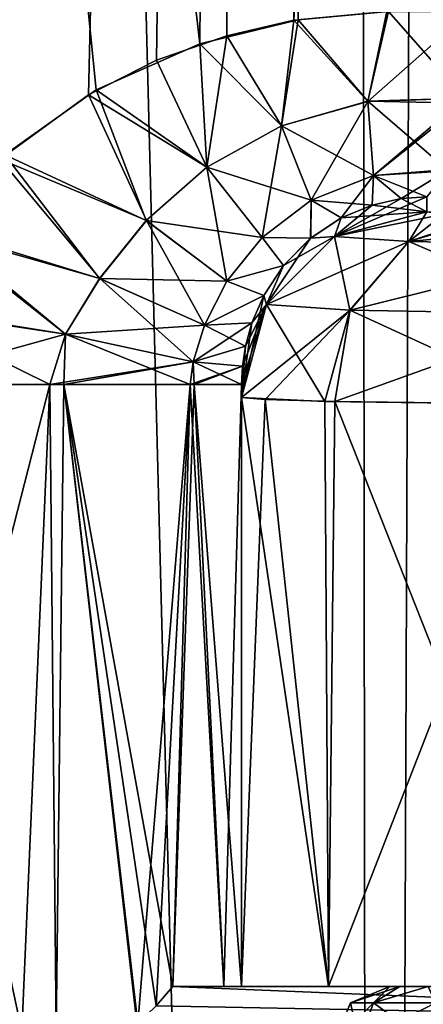
# Model space of a CAD drawing. Units: millimetres. Extents: x -176 to -20, y 534 to 655.
# Drawn here: x -149 to -146, y 581 to 586 of the extents above; entities that cross this region are included whole.
import ezdxf

# ---------------------------------------------------------------- set-up
doc = ezdxf.new("R2010")
doc.units = ezdxf.units.MM
doc.header["$LTSCALE"] = 26.699852
for name, color, linetype in [('1039', 7, 'CONTINUOUS'), ('1040', 7, 'CONTINUOUS'), ('1041', 7, 'CONTINUOUS'), ('123', 7, 'CONTINUOUS'), ('126', 7, 'CONTINUOUS'), ('127', 7, 'CONTINUOUS'), ('129', 7, 'CONTINUOUS'), ('131', 7, 'CONTINUOUS'), ('134', 7, 'CONTINUOUS'), ('137', 7, 'CONTINUOUS'), ('141', 7, 'CONTINUOUS'), ('142', 7, 'CONTINUOUS'), ('147', 7, 'CONTINUOUS'), ('148', 7, 'CONTINUOUS'), ('157', 7, 'CONTINUOUS'), ('158', 7, 'CONTINUOUS'), ('2', 7, 'CONTINUOUS'), ('36', 7, 'CONTINUOUS'), ('55', 7, 'CONTINUOUS'), ('58', 7, 'CONTINUOUS'), ('973', 7, 'CONTINUOUS')]:
    doc.layers.add(name, color=color, linetype=linetype)

msp = doc.modelspace()

# ---------------------------------------------------------------- linework, layer by layer
at = {"layer": '1039', "linetype": 'Continuous'}
for points in [[(-146.55, 581.11, -179.003), (-146.4966, 581.11, -179.2709), (-146.7621, 581.0221, -179.003), (-146.55, 581.11, -179.003)], [(-146.7621, 581.0221, -179.003), (-146.4966, 581.11, -179.2709), (-146.6392, 581.0221, -179.4604), (-146.7621, 581.0221, -179.003)], [(-146.4966, 581.11, -179.2709), (-146.3437, 581.11, -179.4993), (-146.6392, 581.0221, -179.4604), (-146.4966, 581.11, -179.2709)], [(-146.6392, 581.0221, -179.4604), (-146.3437, 581.11, -179.4993), (-146.3034, 581.0221, -179.7945), (-146.6392, 581.0221, -179.4604)], [(-146.7152, 580.81, -179.5045), (-146.85, 580.81, -179.003), (-146.6392, 581.0221, -179.4604), (-146.7152, 580.81, -179.5045)], [(-146.85, 580.81, -179.003), (-146.7621, 581.0221, -179.003), (-146.6392, 581.0221, -179.4604), (-146.85, 580.81, -179.003)], [(-146.3471, 580.81, -179.8707), (-146.7152, 580.81, -179.5045), (-146.3034, 581.0221, -179.7945), (-146.3471, 580.81, -179.8707)], [(-146.7152, 580.81, -179.5045), (-146.6392, 581.0221, -179.4604), (-146.3034, 581.0221, -179.7945), (-146.7152, 580.81, -179.5045)]]:
    msp.add_3dface(points, dxfattribs=at)
at = {"layer": '1040', "linetype": 'Continuous'}
for points in [[(-146.55, 581.11, -155.003), (-146.55, 581.11, -179.003), (-146.7621, 581.0221, -179.003), (-146.55, 581.11, -155.003)], [(-146.55, 581.11, -155.003), (-146.7621, 581.0221, -179.003), (-146.7621, 581.0221, -155.003), (-146.55, 581.11, -155.003)], [(-146.85, 580.81, -179.003), (-146.85, 580.81, -155.003), (-146.7621, 581.0221, -155.003), (-146.85, 580.81, -179.003)], [(-146.7621, 581.0221, -179.003), (-146.85, 580.81, -179.003), (-146.7621, 581.0221, -155.003), (-146.7621, 581.0221, -179.003)]]:
    msp.add_3dface(points, dxfattribs=at)
at = {"layer": '1041', "linetype": 'Continuous'}
for points in [[(-146.55, 581.11, -155.003), (-146.7621, 581.0221, -155.003), (-146.6392, 581.0221, -154.5457), (-146.55, 581.11, -155.003)], [(-146.3437, 581.11, -154.5068), (-146.4966, 581.11, -154.7352), (-146.6392, 581.0221, -154.5457), (-146.3437, 581.11, -154.5068)], [(-146.3034, 581.0221, -154.2116), (-146.3437, 581.11, -154.5068), (-146.6392, 581.0221, -154.5457), (-146.3034, 581.0221, -154.2116)], [(-146.4966, 581.11, -154.7352), (-146.55, 581.11, -155.003), (-146.6392, 581.0221, -154.5457), (-146.4966, 581.11, -154.7352)], [(-146.85, 580.81, -155.003), (-146.7152, 580.81, -154.5016), (-146.7621, 581.0221, -155.003), (-146.85, 580.81, -155.003)], [(-146.7621, 581.0221, -155.003), (-146.7152, 580.81, -154.5016), (-146.6392, 581.0221, -154.5457), (-146.7621, 581.0221, -155.003)], [(-146.7152, 580.81, -154.5016), (-146.3471, 580.81, -154.1354), (-146.6392, 581.0221, -154.5457), (-146.7152, 580.81, -154.5016)], [(-146.3471, 580.81, -154.1354), (-146.3034, 581.0221, -154.2116), (-146.6392, 581.0221, -154.5457), (-146.3471, 580.81, -154.1354)]]:
    msp.add_3dface(points, dxfattribs=at)
at = {"layer": '123', "linetype": 'Continuous'}
for points in [[(-142.8552, 580.91, -180.835), (-147.7208, 581.11, -182.1542), (-147.8112, 581.0059, -182.2717), (-142.8552, 580.91, -180.835)], [(-147.8112, 581.0059, -151.7344), (-147.7208, 581.11, -151.8519), (-142.8552, 580.91, -153.1711), (-147.8112, 581.0059, -151.7344)], [(-142.8797, 581.11, -180.6226), (-147.7208, 581.11, -182.1542), (-142.8552, 580.91, -180.835), (-142.8797, 581.11, -180.6226)], [(-147.7208, 581.11, -151.8519), (-142.8797, 581.11, -153.3835), (-142.8552, 580.91, -153.1711), (-147.7208, 581.11, -151.8519)]]:
    msp.add_3dface(points, dxfattribs=at)
at = {"layer": '126', "linetype": 'Continuous'}
for points in [[(-147.35, 584.2844, -157.003), (-147.35, 581.11, -153.012), (-147.35, 584.3541, -153.012), (-147.35, 584.2844, -157.003)], [(-147.35, 581.11, -157.003), (-147.35, 581.11, -153.012), (-147.35, 584.2844, -157.003), (-147.35, 581.11, -157.003)]]:
    msp.add_3dface(points, dxfattribs=at)
at = {"layer": '127', "linetype": 'Continuous'}
for points in [[(-147.35, 581.11, -157.003), (-147.35, 584.2844, -157.003), (-147.2219, 584.2727, -157.9413), (-147.35, 581.11, -157.003)], [(-146.8811, 581.11, -158.753), (-147.35, 581.11, -157.003), (-147.2219, 584.2727, -157.9413), (-146.8811, 581.11, -158.753)], [(-146.8462, 584.2618, -158.8122), (-146.8811, 581.11, -158.753), (-147.2219, 584.2727, -157.9413), (-146.8462, 584.2618, -158.8122)], [(-145.6, 581.11, -160.0341), (-146.8811, 581.11, -158.753), (-146.8462, 584.2618, -158.8122), (-145.6, 581.11, -160.0341)], [(-145.5641, 584.2464, -160.0546), (-145.6, 581.11, -160.0341), (-146.8462, 584.2618, -158.8122), (-145.5641, 584.2464, -160.0546)]]:
    msp.add_3dface(points, dxfattribs=at)
at = {"layer": '129', "linetype": 'Continuous'}
for points in [[(-147.35, 581.11, -180.9941), (-147.35, 581.11, -177.003), (-147.35, 584.3541, -180.9941), (-147.35, 581.11, -180.9941)], [(-147.35, 584.3541, -180.9941), (-147.35, 581.11, -177.003), (-147.35, 584.2844, -177.003), (-147.35, 584.3541, -180.9941)]]:
    msp.add_3dface(points, dxfattribs=at)
at = {"layer": '131', "linetype": 'Continuous'}
for points in [[(-147.35, 581.11, -177.003), (-146.8811, 581.11, -175.253), (-147.35, 584.2844, -177.003), (-147.35, 581.11, -177.003)], [(-147.35, 584.2844, -177.003), (-146.8811, 581.11, -175.253), (-146.9015, 584.263, -175.2889), (-147.35, 584.2844, -177.003)], [(-146.9015, 584.263, -175.2889), (-146.8811, 581.11, -175.253), (-145.6589, 584.247, -174.0068), (-146.9015, 584.263, -175.2889)], [(-146.8811, 581.11, -175.253), (-145.6, 581.11, -173.972), (-145.6589, 584.247, -174.0068), (-146.8811, 581.11, -175.253)]]:
    msp.add_3dface(points, dxfattribs=at)
at = {"layer": '134', "linetype": 'Continuous'}
for points in [[(-149.2786, 584.3541, -182.9928), (-149.2786, 580.8659, -182.9928), (-148.5343, 580.8666, -182.8202), (-149.2786, 584.3541, -182.9928)], [(-149.2786, 584.3541, -182.9928), (-148.5343, 580.8666, -182.8202), (-148.3842, 584.3541, -182.7455), (-149.2786, 584.3541, -182.9928)], [(-148.5343, 580.8666, -182.8202), (-148.3496, 580.8663, -182.7259), (-148.3842, 584.3541, -182.7455), (-148.5343, 580.8666, -182.8202)], [(-148.3842, 584.3541, -182.7455), (-148.3496, 580.8663, -182.7259), (-148.309, 584.3541, -182.7019), (-148.3842, 584.3541, -182.7455)], [(-148.3496, 580.8663, -182.7259), (-147.909, 580.866, -182.381), (-148.309, 584.3541, -182.7019), (-148.3496, 580.8663, -182.7259)], [(-147.8112, 581.0059, -182.2717), (-147.7208, 581.11, -182.1542), (-148.309, 584.3541, -182.7019), (-147.8112, 581.0059, -182.2717)], [(-148.309, 584.3541, -182.7019), (-147.7208, 581.11, -182.1542), (-147.6276, 584.3541, -182.0106), (-148.309, 584.3541, -182.7019)], [(-147.909, 580.91, -182.381), (-147.8112, 581.0059, -182.2717), (-148.309, 584.3541, -182.7019), (-147.909, 580.91, -182.381)], [(-147.909, 580.866, -182.381), (-147.909, 580.91, -182.381), (-148.309, 584.3541, -182.7019), (-147.909, 580.866, -182.381)], [(-147.7208, 581.11, -182.1542), (-147.4452, 581.11, -181.6043), (-147.6276, 584.3541, -182.0106), (-147.7208, 581.11, -182.1542)], [(-147.6276, 584.3541, -182.0106), (-147.4452, 581.11, -181.6043), (-147.6062, 584.3541, -181.9734), (-147.6276, 584.3541, -182.0106)], [(-147.4452, 581.11, -181.6043), (-147.35, 581.11, -180.9941), (-147.6062, 584.3541, -181.9734), (-147.4452, 581.11, -181.6043)], [(-147.35, 581.11, -180.9941), (-147.35, 584.3541, -180.9941), (-147.6062, 584.3541, -181.9734), (-147.35, 581.11, -180.9941)]]:
    msp.add_3dface(points, dxfattribs=at)
at = {"layer": '137', "linetype": 'Continuous'}
for points in [[(-149.2786, 580.8659, -151.0133), (-149.2786, 584.3541, -151.0133), (-148.3837, 584.3541, -151.2609), (-149.2786, 580.8659, -151.0133)], [(-149.2786, 580.8659, -151.0133), (-148.3837, 584.3541, -151.2609), (-148.5343, 580.8666, -151.1859), (-149.2786, 580.8659, -151.0133)], [(-148.5343, 580.8666, -151.1859), (-148.3837, 584.3541, -151.2609), (-148.3502, 580.8663, -151.2798), (-148.5343, 580.8666, -151.1859)], [(-148.3837, 584.3541, -151.2609), (-148.309, 584.3541, -151.3042), (-148.3502, 580.8663, -151.2798), (-148.3837, 584.3541, -151.2609)], [(-148.309, 584.3541, -151.3042), (-147.909, 580.91, -151.6251), (-148.3502, 580.8663, -151.2798), (-148.309, 584.3541, -151.3042)], [(-147.6274, 584.3541, -151.9957), (-147.909, 580.91, -151.6251), (-148.309, 584.3541, -151.3042), (-147.6274, 584.3541, -151.9957)], [(-147.8112, 581.0059, -151.7344), (-147.909, 580.91, -151.6251), (-147.6274, 584.3541, -151.9957), (-147.8112, 581.0059, -151.7344)], [(-147.7208, 581.11, -151.8519), (-147.8112, 581.0059, -151.7344), (-147.6274, 584.3541, -151.9957), (-147.7208, 581.11, -151.8519)], [(-147.4452, 581.11, -152.4018), (-147.7208, 581.11, -151.8519), (-147.6062, 584.3541, -152.0327), (-147.4452, 581.11, -152.4018)], [(-147.6062, 584.3541, -152.0327), (-147.7208, 581.11, -151.8519), (-147.6274, 584.3541, -151.9957), (-147.6062, 584.3541, -152.0327)], [(-147.35, 584.3541, -153.012), (-147.4452, 581.11, -152.4018), (-147.6062, 584.3541, -152.0327), (-147.35, 584.3541, -153.012)], [(-147.35, 581.11, -153.012), (-147.4452, 581.11, -152.4018), (-147.35, 584.3541, -153.012), (-147.35, 581.11, -153.012)]]:
    msp.add_3dface(points, dxfattribs=at)
at = {"layer": '141', "linetype": 'Continuous'}
for points in [[(-146.35, 585.2842, -176.9856), (-146.8495, 585.1506, -176.9879), (-146.4478, 585.1244, -175.4885), (-146.35, 585.2842, -176.9856)], [(-146.0297, 585.2629, -175.7612), (-146.35, 585.2842, -176.9856), (-146.4478, 585.1244, -175.4885), (-146.0297, 585.2629, -175.7612)], [(-145.1421, 585.2469, -174.8454), (-146.0297, 585.2629, -175.7612), (-146.4478, 585.1244, -175.4885), (-145.1421, 585.2469, -174.8454)], [(-145.1421, 585.2469, -174.8454), (-146.4478, 585.1244, -175.4885), (-145.3502, 585.1052, -174.3905), (-145.1421, 585.2469, -174.8454)], [(-147.216, 584.7843, -176.9943), (-146.7653, 584.755, -175.3117), (-146.8495, 585.1506, -176.9879), (-147.216, 584.7843, -176.9943)], [(-146.8495, 585.1506, -176.9879), (-146.7653, 584.755, -175.3117), (-146.4478, 585.1244, -175.4885), (-146.8495, 585.1506, -176.9879)], [(-146.7653, 584.755, -175.3117), (-145.5335, 584.7334, -174.0796), (-146.4478, 585.1244, -175.4885), (-146.7653, 584.755, -175.3117)], [(-146.4478, 585.1244, -175.4885), (-145.5335, 584.7334, -174.0796), (-145.3502, 585.1052, -174.3905), (-146.4478, 585.1244, -175.4885)], [(-147.35, 584.2844, -177.003), (-146.9015, 584.263, -175.2889), (-147.216, 584.7843, -176.9943), (-147.35, 584.2844, -177.003)], [(-147.216, 584.7843, -176.9943), (-146.9015, 584.263, -175.2889), (-146.7653, 584.755, -175.3117), (-147.216, 584.7843, -176.9943)], [(-146.9015, 584.263, -175.2889), (-145.6589, 584.247, -174.0068), (-146.7653, 584.755, -175.3117), (-146.9015, 584.263, -175.2889)], [(-146.7653, 584.755, -175.3117), (-145.6589, 584.247, -174.0068), (-145.5335, 584.7334, -174.0796), (-146.7653, 584.755, -175.3117)]]:
    msp.add_3dface(points, dxfattribs=at)
at = {"layer": '142', "linetype": 'Continuous'}
for points in [[(-146.6465, 585.3208, -181.6594), (-146.35, 585.2842, -176.9856), (-146.4894, 585.3559, -181.6507), (-146.6465, 585.3208, -181.6594)], [(-146.35, 585.2842, -176.9856), (-146.35, 585.3649, -181.6082), (-146.4894, 585.3559, -181.6507), (-146.35, 585.2842, -176.9856)], [(-146.8495, 585.1506, -176.9879), (-146.35, 585.2842, -176.9856), (-146.8129, 585.2517, -181.6292), (-146.8495, 585.1506, -176.9879)], [(-146.8129, 585.2517, -181.6292), (-146.35, 585.2842, -176.9856), (-146.6465, 585.3208, -181.6594), (-146.8129, 585.2517, -181.6292)], [(-146.9772, 585.1428, -181.5545), (-146.8495, 585.1506, -176.9879), (-146.8129, 585.2517, -181.6292), (-146.9772, 585.1428, -181.5545)], [(-147.216, 584.7843, -176.9943), (-146.8495, 585.1506, -176.9879), (-147.1239, 584.9952, -181.4327), (-147.216, 584.7843, -176.9943)], [(-147.1239, 584.9952, -181.4327), (-146.8495, 585.1506, -176.9879), (-146.9772, 585.1428, -181.5545), (-147.1239, 584.9952, -181.4327)], [(-147.23, 584.8342, -181.2885), (-147.216, 584.7843, -176.9943), (-147.1239, 584.9952, -181.4327), (-147.23, 584.8342, -181.2885)], [(-147.2942, 584.6863, -181.1593), (-147.216, 584.7843, -176.9943), (-147.23, 584.8342, -181.2885), (-147.2942, 584.6863, -181.1593)], [(-147.35, 584.3541, -180.9941), (-147.35, 584.2844, -177.003), (-147.216, 584.7843, -176.9943), (-147.35, 584.3541, -180.9941)], [(-147.35, 584.3541, -180.9941), (-147.216, 584.7843, -176.9943), (-147.3451, 584.4531, -181.0137), (-147.35, 584.3541, -180.9941)], [(-147.3451, 584.4531, -181.0137), (-147.216, 584.7843, -176.9943), (-147.3287, 584.5606, -181.067), (-147.3451, 584.4531, -181.0137)], [(-147.3287, 584.5606, -181.067), (-147.216, 584.7843, -176.9943), (-147.2942, 584.6863, -181.1593), (-147.3287, 584.5606, -181.067)]]:
    msp.add_3dface(points, dxfattribs=at)
at = {"layer": '147', "linetype": 'Continuous'}
for points in [[(-146.35, 585.3649, -152.4007), (-146.35, 585.2842, -157.0205), (-146.8495, 585.1506, -157.0182), (-146.35, 585.3649, -152.4007)], [(-146.4899, 585.3558, -152.3552), (-146.35, 585.3649, -152.4007), (-146.8495, 585.1506, -157.0182), (-146.4899, 585.3558, -152.3552)], [(-146.6463, 585.3209, -152.3467), (-146.4899, 585.3558, -152.3552), (-146.8495, 585.1506, -157.0182), (-146.6463, 585.3209, -152.3467)], [(-146.8133, 585.2515, -152.377), (-146.6463, 585.3209, -152.3467), (-146.8495, 585.1506, -157.0182), (-146.8133, 585.2515, -152.377)], [(-146.9775, 585.1426, -152.4517), (-146.8133, 585.2515, -152.377), (-146.8495, 585.1506, -157.0182), (-146.9775, 585.1426, -152.4517)], [(-147.216, 584.7843, -157.0118), (-146.9775, 585.1426, -152.4517), (-146.8495, 585.1506, -157.0182), (-147.216, 584.7843, -157.0118)], [(-147.1241, 584.9949, -152.5736), (-146.9775, 585.1426, -152.4517), (-147.216, 584.7843, -157.0118), (-147.1241, 584.9949, -152.5736)], [(-147.2301, 584.8341, -152.7178), (-147.1241, 584.9949, -152.5736), (-147.216, 584.7843, -157.0118), (-147.2301, 584.8341, -152.7178)], [(-147.2301, 584.8341, -152.7178), (-147.35, 584.2844, -157.003), (-147.2943, 584.6861, -152.8469), (-147.2301, 584.8341, -152.7178)], [(-147.35, 584.2844, -157.003), (-147.2301, 584.8341, -152.7178), (-147.216, 584.7843, -157.0118), (-147.35, 584.2844, -157.003)], [(-147.2943, 584.6861, -152.8469), (-147.35, 584.2844, -157.003), (-147.3287, 584.5605, -152.9391), (-147.2943, 584.6861, -152.8469)], [(-147.3287, 584.5605, -152.9391), (-147.35, 584.2844, -157.003), (-147.3451, 584.4531, -152.9924), (-147.3287, 584.5605, -152.9391)], [(-147.35, 584.2844, -157.003), (-147.35, 584.3541, -153.012), (-147.3451, 584.4531, -152.9924), (-147.35, 584.2844, -157.003)]]:
    msp.add_3dface(points, dxfattribs=at)
at = {"layer": '148', "linetype": 'Continuous'}
for points in [[(-146.35, 585.2842, -157.0205), (-146.2585, 585.2725, -157.6907), (-146.8495, 585.1506, -157.0182), (-146.35, 585.2842, -157.0205)], [(-146.8495, 585.1506, -157.0182), (-146.2585, 585.2725, -157.6907), (-146.4476, 585.1244, -158.5181), (-146.8495, 585.1506, -157.0182)], [(-146.2585, 585.2725, -157.6907), (-145.9901, 585.2617, -158.3127), (-146.4476, 585.1244, -158.5181), (-146.2585, 585.2725, -157.6907)], [(-145.9901, 585.2617, -158.3127), (-145.3497, 585.1052, -159.6158), (-146.4476, 585.1244, -158.5181), (-145.9901, 585.2617, -158.3127)], [(-147.216, 584.7843, -157.0118), (-146.8495, 585.1506, -157.0182), (-146.4476, 585.1244, -158.5181), (-147.216, 584.7843, -157.0118)], [(-146.765, 584.7549, -158.6949), (-147.216, 584.7843, -157.0118), (-146.4476, 585.1244, -158.5181), (-146.765, 584.7549, -158.6949)], [(-145.3497, 585.1052, -159.6158), (-146.765, 584.7549, -158.6949), (-146.4476, 585.1244, -158.5181), (-145.3497, 585.1052, -159.6158)], [(-145.5329, 584.7334, -159.9268), (-146.765, 584.7549, -158.6949), (-145.3497, 585.1052, -159.6158), (-145.5329, 584.7334, -159.9268)], [(-147.35, 584.2844, -157.003), (-147.216, 584.7843, -157.0118), (-146.765, 584.7549, -158.6949), (-147.35, 584.2844, -157.003)], [(-147.2219, 584.2727, -157.9413), (-147.35, 584.2844, -157.003), (-146.765, 584.7549, -158.6949), (-147.2219, 584.2727, -157.9413)], [(-146.8462, 584.2618, -158.8122), (-147.2219, 584.2727, -157.9413), (-146.765, 584.7549, -158.6949), (-146.8462, 584.2618, -158.8122)], [(-145.5329, 584.7334, -159.9268), (-146.8462, 584.2618, -158.8122), (-146.765, 584.7549, -158.6949), (-145.5329, 584.7334, -159.9268)], [(-145.5641, 584.2464, -160.0546), (-146.8462, 584.2618, -158.8122), (-145.5329, 584.7334, -159.9268), (-145.5641, 584.2464, -160.0546)]]:
    msp.add_3dface(points, dxfattribs=at)
at = {"layer": '157', "linetype": 'Continuous'}
for points in [[(-147.0676, 586.3163, -151.2468), (-146.5671, 586.3645, -151.3435), (-146.6692, 585.8796, -151.4386), (-147.0676, 586.3163, -151.2468)], [(-146.5671, 586.3645, -151.3435), (-146.1182, 586.3647, -151.4443), (-146.6692, 585.8796, -151.4386), (-146.5671, 586.3645, -151.3435)], [(-146.1182, 586.3647, -151.4443), (-146.1457, 585.8966, -151.5574), (-146.6692, 585.8796, -151.4386), (-146.1182, 586.3647, -151.4443)], [(-147.4299, 586.2332, -151.1871), (-147.0676, 586.3163, -151.2468), (-147.1349, 585.7483, -151.3685), (-147.4299, 586.2332, -151.1871)], [(-147.1349, 585.7483, -151.3685), (-147.0676, 586.3163, -151.2468), (-146.6692, 585.8796, -151.4386), (-147.1349, 585.7483, -151.3685)], [(-147.808, 586.1022, -151.1339), (-147.4299, 586.2332, -151.1871), (-147.5366, 585.5249, -151.3303), (-147.808, 586.1022, -151.1339)], [(-147.5366, 585.5249, -151.3303), (-147.4299, 586.2332, -151.1871), (-147.1349, 585.7483, -151.3685), (-147.5366, 585.5249, -151.3303)], [(-148.175, 585.9152, -151.091), (-147.808, 586.1022, -151.1339), (-147.5366, 585.5249, -151.3303), (-148.175, 585.9152, -151.091)], [(-148.6527, 585.5683, -151.0479), (-148.175, 585.9152, -151.091), (-147.8636, 585.2379, -151.3144), (-148.6527, 585.5683, -151.0479)], [(-147.8636, 585.2379, -151.3144), (-148.175, 585.9152, -151.091), (-147.5366, 585.5249, -151.3303), (-147.8636, 585.2379, -151.3144)], [(-147.1349, 585.7483, -151.3685), (-146.6692, 585.8796, -151.4386), (-146.9747, 585.3468, -151.8035), (-147.1349, 585.7483, -151.3685)], [(-146.6692, 585.8796, -151.4386), (-146.6384, 585.4801, -151.8168), (-146.9747, 585.3468, -151.8035), (-146.6692, 585.8796, -151.4386)], [(-146.6692, 585.8796, -151.4386), (-146.1457, 585.8966, -151.5574), (-146.6384, 585.4801, -151.8168), (-146.6692, 585.8796, -151.4386)], [(-146.1457, 585.8966, -151.5574), (-146.1492, 585.8697, -151.5718), (-146.6384, 585.4801, -151.8168), (-146.1457, 585.8966, -151.5574)], [(-146.1492, 585.8697, -151.5718), (-146.2314, 585.5122, -151.908), (-146.6384, 585.4801, -151.8168), (-146.1492, 585.8697, -151.5718)], [(-147.5366, 585.5249, -151.3303), (-147.1349, 585.7483, -151.3685), (-147.2393, 585.1467, -151.8346), (-147.5366, 585.5249, -151.3303)], [(-147.1349, 585.7483, -151.3685), (-146.9747, 585.3468, -151.8035), (-147.2393, 585.1467, -151.8346), (-147.1349, 585.7483, -151.3685)], [(-148.9991, 585.1759, -151.0257), (-148.6527, 585.5683, -151.0479), (-148.1151, 584.9242, -151.3047), (-148.9991, 585.1759, -151.0257)], [(-148.1151, 584.9242, -151.3047), (-148.6527, 585.5683, -151.0479), (-147.8636, 585.2379, -151.3144), (-148.1151, 584.9242, -151.3047)], [(-147.8636, 585.2379, -151.3144), (-147.5366, 585.5249, -151.3303), (-147.43, 584.9113, -151.892), (-147.8636, 585.2379, -151.3144)], [(-147.5366, 585.5249, -151.3303), (-147.2393, 585.1467, -151.8346), (-147.43, 584.9113, -151.892), (-147.5366, 585.5249, -151.3303)], [(-146.2314, 585.5122, -151.908), (-146.4899, 585.3558, -152.3552), (-146.6384, 585.4801, -151.8168), (-146.2314, 585.5122, -151.908)], [(-146.2314, 585.5122, -151.908), (-146.35, 585.3649, -152.4007), (-146.4899, 585.3558, -152.3552), (-146.2314, 585.5122, -151.908)], [(-146.6384, 585.4801, -151.8168), (-146.8133, 585.2515, -152.377), (-146.9747, 585.3468, -151.8035), (-146.6384, 585.4801, -151.8168)], [(-146.6463, 585.3209, -152.3467), (-146.8133, 585.2515, -152.377), (-146.6384, 585.4801, -151.8168), (-146.6463, 585.3209, -152.3467)], [(-146.4899, 585.3558, -152.3552), (-146.6463, 585.3209, -152.3467), (-146.6384, 585.4801, -151.8168), (-146.4899, 585.3558, -152.3552)], [(-146.9747, 585.3468, -151.8035), (-146.9775, 585.1426, -152.4517), (-147.2393, 585.1467, -151.8346), (-146.9747, 585.3468, -151.8035)], [(-146.8133, 585.2515, -152.377), (-146.9775, 585.1426, -152.4517), (-146.9747, 585.3468, -151.8035), (-146.8133, 585.2515, -152.377)], [(-148.1151, 584.9242, -151.3047), (-147.8636, 585.2379, -151.3144), (-147.5507, 584.6736, -151.9538), (-148.1151, 584.9242, -151.3047)], [(-147.8636, 585.2379, -151.3144), (-147.43, 584.9113, -151.892), (-147.5507, 584.6736, -151.9538), (-147.8636, 585.2379, -151.3144)], [(-149.2106, 584.762, -151.0158), (-148.9991, 585.1759, -151.0257), (-148.2995, 584.6244, -151.2819), (-149.2106, 584.762, -151.0158)], [(-148.2995, 584.6244, -151.2819), (-148.9991, 585.1759, -151.0257), (-148.1151, 584.9242, -151.3047), (-148.2995, 584.6244, -151.2819)], [(-147.2393, 585.1467, -151.8346), (-147.1241, 584.9949, -152.5736), (-147.43, 584.9113, -151.892), (-147.2393, 585.1467, -151.8346)], [(-146.9775, 585.1426, -152.4517), (-147.1241, 584.9949, -152.5736), (-147.2393, 585.1467, -151.8346), (-146.9775, 585.1426, -152.4517)], [(-147.1241, 584.9949, -152.5736), (-147.2301, 584.8341, -152.7178), (-147.43, 584.9113, -151.892), (-147.1241, 584.9949, -152.5736)], [(-148.2995, 584.6244, -151.2819), (-148.1151, 584.9242, -151.3047), (-147.6115, 584.4754, -151.9903), (-148.2995, 584.6244, -151.2819)], [(-148.1151, 584.9242, -151.3047), (-147.5507, 584.6736, -151.9538), (-147.6115, 584.4754, -151.9903), (-148.1151, 584.9242, -151.3047)], [(-147.43, 584.9113, -151.892), (-147.2301, 584.8341, -152.7178), (-147.5507, 584.6736, -151.9538), (-147.43, 584.9113, -151.892)], [(-147.2301, 584.8341, -152.7178), (-147.2943, 584.6861, -152.8469), (-147.5507, 584.6736, -151.9538), (-147.2301, 584.8341, -152.7178)], [(-149.2786, 584.3541, -151.0133), (-149.2106, 584.762, -151.0158), (-148.3837, 584.3541, -151.2609), (-149.2786, 584.3541, -151.0133)], [(-148.3837, 584.3541, -151.2609), (-149.2106, 584.762, -151.0158), (-148.2995, 584.6244, -151.2819), (-148.3837, 584.3541, -151.2609)], [(-147.5507, 584.6736, -151.9538), (-147.3287, 584.5605, -152.9391), (-147.6115, 584.4754, -151.9903), (-147.5507, 584.6736, -151.9538)], [(-147.2943, 584.6861, -152.8469), (-147.3287, 584.5605, -152.9391), (-147.5507, 584.6736, -151.9538), (-147.2943, 584.6861, -152.8469)], [(-148.309, 584.3541, -151.3042), (-148.3837, 584.3541, -151.2609), (-148.2995, 584.6244, -151.2819), (-148.309, 584.3541, -151.3042)], [(-147.6274, 584.3541, -151.9957), (-148.309, 584.3541, -151.3042), (-148.2995, 584.6244, -151.2819), (-147.6274, 584.3541, -151.9957)], [(-147.6274, 584.3541, -151.9957), (-148.2995, 584.6244, -151.2819), (-147.6115, 584.4754, -151.9903), (-147.6274, 584.3541, -151.9957)], [(-147.3287, 584.5605, -152.9391), (-147.3451, 584.4531, -152.9924), (-147.6115, 584.4754, -151.9903), (-147.3287, 584.5605, -152.9391)], [(-147.6062, 584.3541, -152.0327), (-147.6274, 584.3541, -151.9957), (-147.6115, 584.4754, -151.9903), (-147.6062, 584.3541, -152.0327)], [(-147.35, 584.3541, -153.012), (-147.6062, 584.3541, -152.0327), (-147.6115, 584.4754, -151.9903), (-147.35, 584.3541, -153.012)], [(-147.3451, 584.4531, -152.9924), (-147.35, 584.3541, -153.012), (-147.6115, 584.4754, -151.9903), (-147.3451, 584.4531, -152.9924)]]:
    msp.add_3dface(points, dxfattribs=at)
at = {"layer": '158', "linetype": 'Continuous'}
for points in [[(-146.5576, 586.3632, -182.6606), (-147.0442, 586.3192, -182.7551), (-146.6692, 585.8799, -182.5676), (-146.5576, 586.3632, -182.6606)], [(-146.1456, 585.8968, -182.4488), (-146.5576, 586.3632, -182.6606), (-146.6692, 585.8799, -182.5676), (-146.1456, 585.8968, -182.4488)], [(-146.1141, 586.3648, -182.5608), (-146.5576, 586.3632, -182.6606), (-146.1456, 585.8968, -182.4488), (-146.1141, 586.3648, -182.5608)], [(-147.0442, 586.3192, -182.7551), (-147.5744, 586.1904, -182.8404), (-147.135, 585.7486, -182.6378), (-147.0442, 586.3192, -182.7551)], [(-147.0442, 586.3192, -182.7551), (-147.135, 585.7486, -182.6378), (-146.6692, 585.8799, -182.5676), (-147.0442, 586.3192, -182.7551)], [(-147.5744, 586.1904, -182.8404), (-148.1334, 585.9415, -182.9107), (-147.5367, 585.5252, -182.676), (-147.5744, 586.1904, -182.8404)], [(-147.5744, 586.1904, -182.8404), (-147.5367, 585.5252, -182.676), (-147.135, 585.7486, -182.6378), (-147.5744, 586.1904, -182.8404)], [(-148.1334, 585.9415, -182.9107), (-148.6264, 585.5912, -182.9562), (-147.8638, 585.2382, -182.6919), (-148.1334, 585.9415, -182.9107)], [(-148.1334, 585.9415, -182.9107), (-147.8638, 585.2382, -182.6919), (-147.5367, 585.5252, -182.676), (-148.1334, 585.9415, -182.9107)], [(-147.135, 585.7486, -182.6378), (-146.6384, 585.4802, -182.1894), (-146.6692, 585.8799, -182.5676), (-147.135, 585.7486, -182.6378)], [(-146.1492, 585.8697, -182.4343), (-146.1456, 585.8968, -182.4488), (-146.6692, 585.8799, -182.5676), (-146.1492, 585.8697, -182.4343)], [(-146.2345, 585.5045, -182.0855), (-146.1492, 585.8697, -182.4343), (-146.6692, 585.8799, -182.5676), (-146.2345, 585.5045, -182.0855)], [(-146.6384, 585.4802, -182.1894), (-146.2345, 585.5045, -182.0855), (-146.6692, 585.8799, -182.5676), (-146.6384, 585.4802, -182.1894)], [(-147.5367, 585.5252, -182.676), (-146.9748, 585.3469, -182.2027), (-147.135, 585.7486, -182.6378), (-147.5367, 585.5252, -182.676)], [(-146.9748, 585.3469, -182.2027), (-146.6384, 585.4802, -182.1894), (-147.135, 585.7486, -182.6378), (-146.9748, 585.3469, -182.2027)], [(-148.6264, 585.5912, -182.9562), (-148.9876, 585.1927, -182.9798), (-148.1154, 584.9244, -182.7016), (-148.6264, 585.5912, -182.9562)], [(-148.6264, 585.5912, -182.9562), (-148.1154, 584.9244, -182.7016), (-147.8638, 585.2382, -182.6919), (-148.6264, 585.5912, -182.9562)], [(-147.8638, 585.2382, -182.6919), (-147.2394, 585.1468, -182.1717), (-147.5367, 585.5252, -182.676), (-147.8638, 585.2382, -182.6919)], [(-147.2394, 585.1468, -182.1717), (-146.9748, 585.3469, -182.2027), (-147.5367, 585.5252, -182.676), (-147.2394, 585.1468, -182.1717)], [(-146.35, 585.3649, -181.6082), (-146.2345, 585.5045, -182.0855), (-146.6384, 585.4802, -182.1894), (-146.35, 585.3649, -181.6082)], [(-146.9748, 585.3469, -182.2027), (-146.6465, 585.3208, -181.6594), (-146.6384, 585.4802, -182.1894), (-146.9748, 585.3469, -182.2027)], [(-146.6465, 585.3208, -181.6594), (-146.4894, 585.3559, -181.6507), (-146.6384, 585.4802, -182.1894), (-146.6465, 585.3208, -181.6594)], [(-146.4894, 585.3559, -181.6507), (-146.35, 585.3649, -181.6082), (-146.6384, 585.4802, -182.1894), (-146.4894, 585.3559, -181.6507)], [(-147.2394, 585.1468, -182.1717), (-146.9772, 585.1428, -181.5545), (-146.9748, 585.3469, -182.2027), (-147.2394, 585.1468, -182.1717)], [(-146.9772, 585.1428, -181.5545), (-146.8129, 585.2517, -181.6292), (-146.9748, 585.3469, -182.2027), (-146.9772, 585.1428, -181.5545)], [(-146.8129, 585.2517, -181.6292), (-146.6465, 585.3208, -181.6594), (-146.9748, 585.3469, -182.2027), (-146.8129, 585.2517, -181.6292)], [(-148.1154, 584.9244, -182.7016), (-147.4301, 584.9114, -182.1143), (-147.8638, 585.2382, -182.6919), (-148.1154, 584.9244, -182.7016)], [(-147.4301, 584.9114, -182.1143), (-147.2394, 585.1468, -182.1717), (-147.8638, 585.2382, -182.6919), (-147.4301, 584.9114, -182.1143)], [(-148.9876, 585.1927, -182.9798), (-149.2077, 584.7698, -182.9901), (-148.2999, 584.6245, -182.7245), (-148.9876, 585.1927, -182.9798)], [(-148.9876, 585.1927, -182.9798), (-148.2999, 584.6245, -182.7245), (-148.1154, 584.9244, -182.7016), (-148.9876, 585.1927, -182.9798)], [(-147.4301, 584.9114, -182.1143), (-147.1239, 584.9952, -181.4327), (-147.2394, 585.1468, -182.1717), (-147.4301, 584.9114, -182.1143)], [(-147.1239, 584.9952, -181.4327), (-146.9772, 585.1428, -181.5545), (-147.2394, 585.1468, -182.1717), (-147.1239, 584.9952, -181.4327)], [(-147.23, 584.8342, -181.2885), (-147.1239, 584.9952, -181.4327), (-147.4301, 584.9114, -182.1143), (-147.23, 584.8342, -181.2885)], [(-148.2999, 584.6245, -182.7245), (-147.5508, 584.6736, -182.0525), (-148.1154, 584.9244, -182.7016), (-148.2999, 584.6245, -182.7245)], [(-147.5508, 584.6736, -182.0525), (-147.4301, 584.9114, -182.1143), (-148.1154, 584.9244, -182.7016), (-147.5508, 584.6736, -182.0525)], [(-147.5508, 584.6736, -182.0525), (-147.23, 584.8342, -181.2885), (-147.4301, 584.9114, -182.1143), (-147.5508, 584.6736, -182.0525)], [(-147.2942, 584.6863, -181.1593), (-147.23, 584.8342, -181.2885), (-147.5508, 584.6736, -182.0525), (-147.2942, 584.6863, -181.1593)], [(-149.2077, 584.7698, -182.9901), (-149.2786, 584.3541, -182.9928), (-148.2999, 584.6245, -182.7245), (-149.2077, 584.7698, -182.9901)], [(-147.6116, 584.4754, -182.016), (-147.5508, 584.6736, -182.0525), (-148.2999, 584.6245, -182.7245), (-147.6116, 584.4754, -182.016)], [(-147.3287, 584.5606, -181.067), (-147.2942, 584.6863, -181.1593), (-147.6116, 584.4754, -182.016), (-147.3287, 584.5606, -181.067)], [(-147.6116, 584.4754, -182.016), (-147.2942, 584.6863, -181.1593), (-147.5508, 584.6736, -182.0525), (-147.6116, 584.4754, -182.016)], [(-149.2786, 584.3541, -182.9928), (-148.3842, 584.3541, -182.7455), (-148.2999, 584.6245, -182.7245), (-149.2786, 584.3541, -182.9928)], [(-148.3842, 584.3541, -182.7455), (-147.6116, 584.4754, -182.016), (-148.2999, 584.6245, -182.7245), (-148.3842, 584.3541, -182.7455)], [(-147.3451, 584.4531, -181.0137), (-147.3287, 584.5606, -181.067), (-147.6116, 584.4754, -182.016), (-147.3451, 584.4531, -181.0137)], [(-148.3842, 584.3541, -182.7455), (-148.309, 584.3541, -182.7019), (-147.6116, 584.4754, -182.016), (-148.3842, 584.3541, -182.7455)], [(-148.309, 584.3541, -182.7019), (-147.6276, 584.3541, -182.0106), (-147.6116, 584.4754, -182.016), (-148.309, 584.3541, -182.7019)], [(-147.6276, 584.3541, -182.0106), (-147.3451, 584.4531, -181.0137), (-147.6116, 584.4754, -182.016), (-147.6276, 584.3541, -182.0106)], [(-147.6276, 584.3541, -182.0106), (-147.6062, 584.3541, -181.9734), (-147.3451, 584.4531, -181.0137), (-147.6276, 584.3541, -182.0106)], [(-147.6062, 584.3541, -181.9734), (-147.35, 584.3541, -180.9941), (-147.3451, 584.4531, -181.0137), (-147.6062, 584.3541, -181.9734)]]:
    msp.add_3dface(points, dxfattribs=at)
at = {"layer": '2', "linetype": 'Continuous'}
for points in [[(-144.9525, 624.7889, -151.771), (-147.0676, 586.3163, -151.2468), (-147.2848, 624.377, -151.21), (-144.9525, 624.7889, -151.771)], [(-146.5671, 586.3645, -151.3435), (-147.0676, 586.3163, -151.2468), (-144.9525, 624.7889, -151.771), (-146.5671, 586.3645, -151.3435)], [(-151.9862, 624.3761, -182.8598), (-147.5744, 586.1904, -182.8404), (-147.2848, 624.377, -182.7961), (-151.9862, 624.3761, -182.8598)], [(-148.1334, 585.9415, -182.9107), (-147.5744, 586.1904, -182.8404), (-151.9862, 624.3761, -182.8598), (-148.1334, 585.9415, -182.9107)], [(-148.6264, 585.5912, -182.9562), (-148.1334, 585.9415, -182.9107), (-151.9862, 624.3761, -182.8598), (-148.6264, 585.5912, -182.9562)], [(-151.9712, 624.3761, -151.1443), (-147.2848, 624.377, -151.21), (-151.6274, 555.8763, -151.1021), (-151.9712, 624.3761, -151.1443)], [(-147.2848, 624.377, -151.21), (-149.2786, 584.3541, -151.0133), (-151.6274, 555.8763, -151.1021), (-147.2848, 624.377, -151.21)], [(-149.2106, 584.762, -151.0158), (-149.2786, 584.3541, -151.0133), (-147.2848, 624.377, -151.21), (-149.2106, 584.762, -151.0158)], [(-148.9991, 585.1759, -151.0257), (-149.2106, 584.762, -151.0158), (-147.2848, 624.377, -151.21), (-148.9991, 585.1759, -151.0257)], [(-148.6527, 585.5683, -151.0479), (-148.9991, 585.1759, -151.0257), (-147.2848, 624.377, -151.21), (-148.6527, 585.5683, -151.0479)], [(-148.175, 585.9152, -151.091), (-148.6527, 585.5683, -151.0479), (-147.2848, 624.377, -151.21), (-148.175, 585.9152, -151.091)], [(-147.808, 586.1022, -151.1339), (-148.175, 585.9152, -151.091), (-147.2848, 624.377, -151.21), (-147.808, 586.1022, -151.1339)], [(-147.4299, 586.2332, -151.1871), (-147.808, 586.1022, -151.1339), (-147.2848, 624.377, -151.21), (-147.4299, 586.2332, -151.1871)], [(-147.5744, 586.1904, -182.8404), (-147.0442, 586.3192, -182.7551), (-147.2848, 624.377, -182.7961), (-147.5744, 586.1904, -182.8404)], [(-147.0676, 586.3163, -151.2468), (-147.4299, 586.2332, -151.1871), (-147.2848, 624.377, -151.21), (-147.0676, 586.3163, -151.2468)], [(-147.0442, 586.3192, -182.7551), (-146.5576, 586.3632, -182.6606), (-147.2848, 624.377, -182.7961), (-147.0442, 586.3192, -182.7551)]]:
    msp.add_3dface(points, dxfattribs=at)
at = {"layer": '36', "linetype": 'Continuous'}
for points in [[(-147.7208, 581.11, -182.1542), (-142.8797, 581.11, -180.6226), (-147.4452, 581.11, -181.6043), (-147.7208, 581.11, -182.1542)], [(-147.7208, 581.11, -151.8519), (-147.4452, 581.11, -152.4018), (-142.8797, 581.11, -153.3835), (-147.7208, 581.11, -151.8519)], [(-147.4452, 581.11, -181.6043), (-142.8797, 581.11, -180.6226), (-147.35, 581.11, -180.9941), (-147.4452, 581.11, -181.6043)], [(-147.4452, 581.11, -152.4018), (-147.35, 581.11, -153.012), (-142.8797, 581.11, -153.3835), (-147.4452, 581.11, -152.4018)], [(-147.35, 581.11, -180.9941), (-142.8797, 581.11, -180.6226), (-143.4643, 581.11, -178.1916), (-147.35, 581.11, -180.9941)], [(-147.35, 581.11, -177.003), (-147.35, 581.11, -180.9941), (-145.1, 581.11, -177.003), (-147.35, 581.11, -177.003)], [(-145.1, 581.11, -177.003), (-147.35, 581.11, -180.9941), (-144.8606, 581.11, -177.7384), (-145.1, 581.11, -177.003)], [(-144.8606, 581.11, -177.7384), (-147.35, 581.11, -180.9941), (-144.2357, 581.11, -178.1916), (-144.8606, 581.11, -177.7384)], [(-144.2357, 581.11, -178.1916), (-147.35, 581.11, -180.9941), (-143.4643, 581.11, -178.1916), (-144.2357, 581.11, -178.1916)], [(-146.8811, 581.11, -175.253), (-147.35, 581.11, -177.003), (-144.2357, 581.11, -175.8145), (-146.8811, 581.11, -175.253)], [(-144.2357, 581.11, -175.8145), (-147.35, 581.11, -177.003), (-144.8606, 581.11, -176.2677), (-144.2357, 581.11, -175.8145)], [(-144.8606, 581.11, -176.2677), (-147.35, 581.11, -177.003), (-145.1, 581.11, -177.003), (-144.8606, 581.11, -176.2677)], [(-147.35, 581.11, -157.003), (-146.8811, 581.11, -158.753), (-145.1, 581.11, -157.003), (-147.35, 581.11, -157.003)], [(-147.35, 581.11, -153.012), (-147.35, 581.11, -157.003), (-142.8797, 581.11, -153.3835), (-147.35, 581.11, -153.012)], [(-142.8797, 581.11, -153.3835), (-147.35, 581.11, -157.003), (-144.2357, 581.11, -155.8145), (-142.8797, 581.11, -153.3835)], [(-144.2357, 581.11, -155.8145), (-147.35, 581.11, -157.003), (-144.8606, 581.11, -156.2677), (-144.2357, 581.11, -155.8145)], [(-144.8606, 581.11, -156.2677), (-147.35, 581.11, -157.003), (-145.1, 581.11, -157.003), (-144.8606, 581.11, -156.2677)], [(-145.6, 581.11, -173.972), (-146.8811, 581.11, -175.253), (-136.5929, 581.11, -173.503), (-145.6, 581.11, -173.972)], [(-136.5929, 581.11, -173.503), (-146.8811, 581.11, -175.253), (-136.2633, 581.11, -173.4757), (-136.5929, 581.11, -173.503)], [(-136.2633, 581.11, -173.4757), (-146.8811, 581.11, -175.253), (-144.2357, 581.11, -175.8145), (-136.2633, 581.11, -173.4757)], [(-146.8811, 581.11, -158.753), (-145.6, 581.11, -160.0341), (-143.4643, 581.11, -158.1916), (-146.8811, 581.11, -158.753)], [(-145.1, 581.11, -157.003), (-146.8811, 581.11, -158.753), (-144.8606, 581.11, -157.7384), (-145.1, 581.11, -157.003)], [(-144.8606, 581.11, -157.7384), (-146.8811, 581.11, -158.753), (-144.2357, 581.11, -158.1916), (-144.8606, 581.11, -157.7384)], [(-144.2357, 581.11, -158.1916), (-146.8811, 581.11, -158.753), (-143.4643, 581.11, -158.1916), (-144.2357, 581.11, -158.1916)]]:
    msp.add_3dface(points, dxfattribs=at)
at = {"layer": '55', "linetype": 'Continuous'}
for points in [[(-153.0625, 538.61, -185.222), (-149.2044, 638.3519, -185.4918), (-146.6375, 538.61, -185.222), (-153.0625, 538.61, -185.222)], [(-149.2044, 638.3519, -185.4918), (-146.2543, 635.6784, -185.1502), (-146.6375, 538.61, -185.222), (-149.2044, 638.3519, -185.4918)], [(-146.2543, 635.6784, -185.1502), (-145.473, 634.9797, -184.9778), (-146.6375, 538.61, -185.222), (-146.2543, 635.6784, -185.1502)], [(-145.473, 634.9797, -184.9778), (-144.7835, 634.3699, -184.7958), (-146.6375, 538.61, -185.222), (-145.473, 634.9797, -184.9778)], [(-144.7835, 634.3699, -184.7958), (-143.295, 633.0813, -184.3028), (-146.6375, 538.61, -185.222), (-144.7835, 634.3699, -184.7958)], [(-143.295, 633.0813, -184.3028), (-141.8066, 631.8484, -183.663), (-146.6375, 538.61, -185.222), (-143.295, 633.0813, -184.3028)], [(-146.6375, 538.61, -185.222), (-141.8066, 631.8484, -183.663), (-140.6, 538.61, -183.0245), (-146.6375, 538.61, -185.222)]]:
    msp.add_3dface(points, dxfattribs=at)
at = {"layer": '58', "linetype": 'Continuous'}
for points in [[(-146.6375, 538.61, -148.7841), (-149.2044, 638.3519, -148.5143), (-153.0625, 538.61, -148.7841), (-146.6375, 538.61, -148.7841)], [(-149.2044, 638.3519, -148.5143), (-146.6375, 538.61, -148.7841), (-146.7507, 636.125, -148.7645), (-149.2044, 638.3519, -148.5143)], [(-146.7507, 636.125, -148.7645), (-146.6375, 538.61, -148.7841), (-145.4784, 634.9845, -149.027), (-146.7507, 636.125, -148.7645)], [(-146.6375, 538.61, -148.7841), (-140.6, 538.61, -150.9816), (-145.4784, 634.9845, -149.027), (-146.6375, 538.61, -148.7841)]]:
    msp.add_3dface(points, dxfattribs=at)
at = {"layer": '973', "linetype": 'Continuous'}
for points in [[(-145.2656, 581.11, -178.0319), (-144.3906, 581.11, -178.6674), (-146.55, 581.11, -179.003), (-145.2656, 581.11, -178.0319)], [(-146.55, 581.11, -179.003), (-144.3906, 581.11, -178.6674), (-142.6835, 581.11, -179.1714), (-146.55, 581.11, -179.003)], [(-145.6, 581.11, -177.003), (-145.2656, 581.11, -178.0319), (-146.55, 581.11, -179.003), (-145.6, 581.11, -177.003)], [(-145.2656, 581.11, -175.9742), (-145.6, 581.11, -177.003), (-146.55, 581.11, -155.003), (-145.2656, 581.11, -175.9742)], [(-146.55, 581.11, -155.003), (-145.6, 581.11, -177.003), (-146.55, 581.11, -179.003), (-146.55, 581.11, -155.003)], [(-144.3906, 581.11, -175.3387), (-145.2656, 581.11, -175.9742), (-146.55, 581.11, -155.003), (-144.3906, 581.11, -175.3387)], [(-143.3094, 581.11, -175.3387), (-144.3906, 581.11, -175.3387), (-146.55, 581.11, -155.003), (-143.3094, 581.11, -175.3387)], [(-145.2656, 581.11, -158.0319), (-143.3094, 581.11, -175.3387), (-146.55, 581.11, -155.003), (-145.2656, 581.11, -158.0319)], [(-145.6, 581.11, -157.003), (-145.2656, 581.11, -158.0319), (-146.55, 581.11, -155.003), (-145.6, 581.11, -157.003)], [(-145.2656, 581.11, -155.9742), (-145.6, 581.11, -157.003), (-146.55, 581.11, -155.003), (-145.2656, 581.11, -155.9742)], [(-144.3906, 581.11, -155.3387), (-145.2656, 581.11, -155.9742), (-146.55, 581.11, -155.003), (-144.3906, 581.11, -155.3387)], [(-143.3094, 581.11, -155.3387), (-144.3906, 581.11, -155.3387), (-146.55, 581.11, -155.003), (-143.3094, 581.11, -155.3387)], [(-143.3094, 581.11, -155.3387), (-146.55, 581.11, -155.003), (-142.6627, 581.11, -154.8427), (-143.3094, 581.11, -155.3387)], [(-146.55, 581.11, -155.003), (-146.4966, 581.11, -154.7352), (-142.6627, 581.11, -154.8427), (-146.55, 581.11, -155.003)], [(-146.4966, 581.11, -179.2709), (-146.55, 581.11, -179.003), (-142.6835, 581.11, -179.1714), (-146.4966, 581.11, -179.2709)], [(-146.4966, 581.11, -154.7352), (-146.3437, 581.11, -154.5068), (-142.6627, 581.11, -154.8427), (-146.4966, 581.11, -154.7352)], [(-146.3437, 581.11, -179.4993), (-146.4966, 581.11, -179.2709), (-145.8465, 581.11, -179.703), (-146.3437, 581.11, -179.4993)], [(-145.8465, 581.11, -179.703), (-146.4966, 581.11, -179.2709), (-142.6835, 581.11, -179.1714), (-145.8465, 581.11, -179.703)]]:
    msp.add_3dface(points, dxfattribs=at)

doc.saveas('drawing.dxf')
